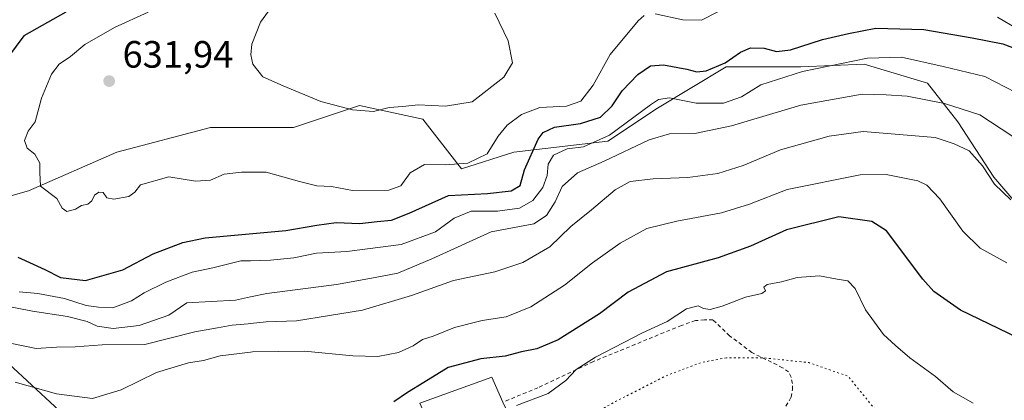
# Model space of a CAD drawing. Units: metres. Extents: x 589968 to 593404, y 4761403 to 4763770.
# Drawn here: x 590422 to 590682, y 4761945 to 4762045 of the extents above; entities that cross this region are included whole.
import ezdxf

# ---------------------------------------------------------------- set-up
doc = ezdxf.new("R2010")
doc.units = ezdxf.units.M
doc.header["$MEASUREMENT"] = 0
doc.linetypes.add('DGN Style 2', pattern=[1.648017, 0.98881, -0.659207])
doc.linetypes.add('DGN Style 5', pattern=[1.153612, 0.494405, -0.659207])
for name, color, linetype, lineweight in [('Alambrada', 7, 'DGN Style 2', 0), ('Arbolado forestal CxS', 92, 'Continuous', 0), ('Curva de nivel maestra', 30, 'Continuous', 30), ('Curva de nivel normal', 30, 'Continuous', 0), ('Curva de nivel normal depresión', 30, 'DGN Style 5', 0), ('Edificación Cxs', 1, 'Continuous', 13), ('Núcleo urbano CxS', 7, 'Continuous', 0), ('Punto de cota en terreno', 7, 'Continuous', 0), ('Rótulo de punto de cota en terreno', 7, 'Continuous', 0), ('Vegetación y arbolados urbanos CxS', 151, 'Continuous', 0)]:
    doc.layers.add(name, color=color, linetype=linetype, lineweight=lineweight)
doc.styles.add('Style-Arial', font='txt')

# ---------------------------------------------------------------- blocks, each defined once
blk = doc.blocks.new('*U13')
at = {"layer": 'Arbolado forestal CxS', "color": 92, "linetype": 'Continuous', "lineweight": 0}
blk.add_polyline3d([(590691.8499, 4761988.2375, 608.8477), (590678.7825, 4762003.4827, 610.051), (590669.3451, 4762018.0021, 613.3947), (590661.3595, 4762028.1657, 617.8736), (590644.6621, 4762033.2475, 620.3256), (590627.9645, 4762032.5217, 622.684), (590608.3633, 4762032.5217, 625.2634), (590590.2137, 4762021.6325, 620.1256), (590577.1461, 4762012.9209, 620.9552), (590552.4627, 4762010.0171, 628.4935), (590538.6691, 4762005.6615, 629.6522), (590528.5055, 4762018.7289, 634.3258), (590511.8083, 4762022.3587, 635.3539), (590494.3847, 4762016.5511, 633.4224), (590472.6055, 4762016.5513, 632.5063), (590447.9221, 4762010.0177, 630.5741), (590424.6907, 4761999.8545, 629.4226), (590406.5413, 4761994.7727, 626.6293)], dxfattribs=at)
blk = doc.blocks.new('*U22')
at = {"layer": 'Núcleo urbano CxS', "color": 7, "linetype": 'Continuous', "lineweight": 0}
blk.add_polyline3d([(590316.8789, 4762056.8317, 604.3313), (590336.4333, 4762026.0381, 610.8914), (590337.9241, 4762024.5243, 612.1262), (590362.3929, 4761999.6895, 624.3485), (590362.9057, 4761999.1695, 624.4758), (590378.8747, 4761979.4633, 618.5574), (590389.1593, 4761966.7717, 607.4297), (590419.5111, 4761954.3827, 607.3438), (590443.6809, 4761931.8437, 600.0887), (590458.9115, 4761918.3269, 596.8321), (590489.9783, 4761908.5623, 593.8329), (590505.9561, 4761905.0121, 591.83), (590534.3603, 4761900.5737, 586.1556), (590563.6523, 4761898.7985, 580.7144), (590575.1911, 4761890.8099, 582.1686), (590589.4193, 4761881.8235, 585.5569), (590596.9643, 4761871.3567, 587.3448), (590632.4261, 4761845.9681, 593.2131), (590647.7667, 4761838.3003, 593.5933), (590666.5175, 4761825.5221, 593.5758), (590718.6395, 4761787.7781, 599.5359)], dxfattribs=at)
blk = doc.blocks.new('5PATER')
at = {"layer": 'Vegetación y arbolados urbanos CxS', "linetype": 'Continuous', "lineweight": 0}
h = blk.add_hatch(color=51, dxfattribs=at)
edge = h.paths.add_edge_path()
edge.add_ellipse((0, 0), major_axis=(-0.11, -0.111), ratio=0.999422, start_angle=0, end_angle=360)

msp = doc.modelspace()

# ---------------------------------------------------------------- linework, layer by layer
at = {"layer": 'Alambrada', "color": 7, "linetype": 'DGN Style 2', "lineweight": 0}
msp.add_polyline3d([(590624.0701, 4761943.1801, 595.3146), (590625.4301, 4761945.5901, 595.9503), (590625.8001, 4761947.5401, 596.1607), (590625.7501, 4761949.1501, 596.7839), (590625.4301, 4761950.7901, 597.1509), (590624.7301, 4761952.2301, 596.9891), (590623.1901, 4761953.3301, 596.7419), (590615.0501, 4761957.3201, 596.0593), (590609.2301, 4761961.7501, 598.8785), (590604.8501, 4761965.9101, 602.4184), (590602.6001, 4761965.9101, 600.4109), (590600.2401, 4761965.7301, 601.6997), (590596.5701, 4761964.4301, 602.2916), (590587.4701, 4761960.7301, 602.9067), (590573.3701, 4761954.9401, 600.4354), (590558.7801, 4761948.0701, 600.1958), (590549.5701, 4761944.2601, 599.287)], dxfattribs=at)
at = {"layer": 'Arbolado forestal CxS', "color": 92, "linetype": 'Continuous', "lineweight": 0}
for points in [[(590698.9047, 4761923.2345, 592.4668), (590702.0131, 4761944.6793, 597.4993), (590702.0133, 4761965.7323, 603.4678), (590691.8499, 4761988.2375, 608.8477), (590678.7825, 4762003.4827, 610.051), (590669.3451, 4762018.0021, 613.3947), (590661.3595, 4762028.1657, 617.8736), (590644.6621, 4762033.2475, 620.3256), (590627.9645, 4762032.5217, 622.684), (590608.3633, 4762032.5217, 625.2634), (590590.2137, 4762021.6325, 620.1256), (590577.1461, 4762012.9209, 620.9552), (590552.4627, 4762010.0171, 628.4935), (590538.6691, 4762005.6615, 629.6522), (590528.5055, 4762018.7289, 634.3258), (590511.8083, 4762022.3587, 635.3539), (590494.3847, 4762016.5511, 633.4224), (590472.6055, 4762016.5513, 632.5063), (590447.9221, 4762010.0177, 630.5741), (590424.6907, 4761999.8545, 629.4226), (590406.5413, 4761994.7727, 626.6293), (590385.4879, 4761988.2393, 625.8554), (590378.8747, 4761979.4633, 618.5574)], [(590698.9047, 4761923.2345, 592.4668), (590702.0131, 4761944.6793, 597.4993), (590702.0133, 4761965.7323, 603.4678), (590691.8499, 4761988.2375, 608.8477), (590678.7825, 4762003.4827, 610.051), (590669.3451, 4762018.0021, 613.3947), (590661.3595, 4762028.1657, 617.8736), (590644.6621, 4762033.2475, 620.3256), (590627.9645, 4762032.5217, 622.684), (590608.3633, 4762032.5217, 625.2634), (590590.2137, 4762021.6325, 620.1256), (590577.1461, 4762012.9209, 620.9552), (590552.4627, 4762010.0171, 628.4935), (590538.6691, 4762005.6615, 629.6522), (590528.5055, 4762018.7289, 634.3258), (590511.8083, 4762022.3587, 635.3539), (590494.3847, 4762016.5511, 633.4224), (590472.6055, 4762016.5513, 632.5063), (590447.9221, 4762010.0177, 630.5741), (590424.6907, 4761999.8545, 629.4226), (590406.5413, 4761994.7727, 626.6293), (590385.4879, 4761988.2393, 625.8554), (590378.8747, 4761979.4633, 618.5574)], [(590406.5413, 4761994.7727, 626.6293), (590424.6907, 4761999.8545, 629.4226), (590447.9221, 4762010.0177, 630.5741), (590472.6055, 4762016.5513, 632.5063), (590494.3847, 4762016.5511, 633.4224), (590511.8083, 4762022.3587, 635.3539), (590528.5055, 4762018.7289, 634.3258), (590538.6691, 4762005.6615, 629.6522), (590552.4627, 4762010.0171, 628.4935), (590577.1461, 4762012.9209, 620.9552), (590590.2137, 4762021.6325, 620.1256), (590608.3633, 4762032.5217, 625.2634), (590627.9645, 4762032.5217, 622.684), (590644.6621, 4762033.2475, 620.3256), (590661.3595, 4762028.1657, 617.8736), (590669.3451, 4762018.0021, 613.3947), (590678.7825, 4762003.4827, 610.051), (590691.8499, 4761988.2375, 608.8477)], [(590378.8747, 4761979.4633, 618.5574), (590389.1593, 4761966.7717, 607.4297), (590419.5111, 4761954.3827, 607.3438), (590443.6809, 4761931.8437, 600.0887), (590458.9115, 4761918.3269, 596.8321), (590489.9783, 4761908.5623, 593.8329), (590505.9561, 4761905.0121, 591.83), (590534.3603, 4761900.5737, 586.1556), (590563.6523, 4761898.7985, 580.7144), (590575.1911, 4761890.8099, 582.1686), (590589.4193, 4761881.8235, 585.5569), (590596.9643, 4761871.3567, 587.3448), (590632.4261, 4761845.9681, 593.2131), (590647.7667, 4761838.3003, 593.5933), (590666.5175, 4761825.5221, 593.5758)], [(590705.7223, 4761831.4841, 595.841), (590666.5175, 4761825.5221, 593.5758), (590647.7667, 4761838.3003, 593.5933), (590632.4261, 4761845.9681, 593.2131), (590596.9643, 4761871.3567, 587.3448), (590589.4193, 4761881.8235, 585.5569), (590575.1911, 4761890.8099, 582.1686), (590563.6523, 4761898.7985, 580.7144), (590534.3603, 4761900.5737, 586.1556), (590505.9561, 4761905.0121, 591.83), (590489.9783, 4761908.5623, 593.8329), (590458.9115, 4761918.3269, 596.8321), (590443.6809, 4761931.8437, 600.0887), (590419.5111, 4761954.3827, 607.3438)]]:
    msp.add_polyline3d(points, dxfattribs=at)
at = {"layer": 'Curva de nivel maestra', "color": 30, "linetype": 'Continuous', "lineweight": 30, "flags": 128}
for points, elevation in [([(590434.45, 4762046.8801), (590423.45, 4762040.6601), (590417.01, 4762032.1501)], 625), ([(590421.83, 4761982.4201), (590428.99, 4761979.1901), (590433.07, 4761977.0301), (590439.7, 4761976.2501), (590449.52, 4761979.0601), (590457.52, 4761983.2601), (590465.32, 4761986.2801), (590471.13, 4761987.5001), (590492.44, 4761989.4001), (590500.58, 4761990.8701), (590505.67, 4761991.5601), (590511.88, 4761991.2501), (590516.43, 4761991.7801), (590520.26, 4761992.1401), (590524.88, 4761993.9901), (590535.24, 4761998.6401), (590545.51, 4761999.1901), (590551.75, 4761999.8301), (590554.13, 4762001.3001), (590555.22, 4762005.3601), (590558.84, 4762013.4801), (590560.13, 4762015.1801), (590563.15, 4762016.6701), (590569.94, 4762017.5601), (590575.2, 4762019.2401), (590578.29, 4762022.2201), (590580.92, 4762026.2001), (590585.07, 4762030.5201), (590588.39, 4762032.7901), (590591.84, 4762033.0701), (590598.01, 4762031.9001), (590600.58, 4762031.1601), (590603.1, 4762031.4801), (590608.1, 4762033.5501), (590612.1, 4762036.3501), (590614.76, 4762037.4801), (590618.32, 4762037.4401), (590621.56, 4762036.5701), (590625.25, 4762037.0001), (590633.68, 4762039.6601), (590640.5, 4762041.2601), (590647.76, 4762042.6801), (590660.33, 4762042.3601), (590673.06, 4762040.1401), (590681.12, 4762038.5401), (590689.49, 4762035.4101)], 625), ([(590685.08, 4761961.1601), (590669.97, 4761968.4901), (590662.98, 4761973.3801), (590660.09, 4761976.6501), (590650.54, 4761989.3101), (590646.71, 4761991.7901), (590638, 4761993.0501), (590624.22, 4761989.6401), (590614.77, 4761985.2701), (590606.19, 4761982.2201), (590592.63, 4761978.5601), (590582.54, 4761973.1801), (590574.99, 4761967.4601), (590564.1, 4761960.6801), (590558.44, 4761958.2701), (590554.44, 4761957.4801), (590550.11, 4761956.3601), (590543.77, 4761955.6901), (590535.11, 4761953.3401), (590528.77, 4761949.4101), (590524.43, 4761946.7901), (590520.86, 4761944.3101)], 600)]:
    msp.add_lwpolyline(points, dxfattribs=dict(at, elevation=elevation))
at = {"layer": 'Curva de nivel normal', "color": 30, "linetype": 'Continuous', "lineweight": 0, "flags": 128}
for points, elevation in [([(590489.95, 4762050.18), (590485.71, 4762044.25), (590483.42, 4762038.49), (590483.15, 4762035.66), (590483.72, 4762033.22), (590486.32, 4762029.88), (590491.74, 4762027.51), (590501.65, 4762023.42), (590509.97, 4762021.18), (590515.52, 4762020.74), (590519.57, 4762021.78), (590523.18, 4762022.04), (590527.24, 4762022.5), (590534.44, 4762022.13), (590541.44, 4762023.28), (590549.8, 4762029.81), (590552.08, 4762033.6), (590550.97, 4762039.35), (590547.43, 4762046.66)], 635), ([(590456.16, 4762046.89), (590447.26, 4762042.89), (590439.46, 4762038.34), (590435.68, 4762035.2), (590432.76, 4762033.21), (590430.69, 4762030.59), (590428.09, 4762024.28), (590426.4, 4762018.01), (590424.61, 4762015.54), (590423.62, 4762013.13), (590424.34, 4762011.12), (590426.3, 4762009.51), (590427.66, 4762007.12), (590427.68, 4762004.66), (590427.82, 4762001.12), (590432.1, 4761997.84), (590433.48, 4761995.32), (590434.73, 4761994.44), (590436.99, 4761995.05), (590438.58, 4761995.98), (590440.28, 4761996.35), (590441.34, 4761997.2), (590442.07, 4761998.76), (590443.14, 4761999.55), (590444.36, 4761999.4), (590445.31, 4761998.06), (590447.14, 4761997.68), (590451.1, 4761998.39), (590452.64, 4761999.54), (590454.11, 4762001.41), (590461.62, 4762003.52), (590468.64, 4762002.44), (590472.53, 4762002.72), (590476.2, 4762004.26), (590480.71, 4762004.77), (590483.0949, 4762004.781), (590487.24, 4762004.8), (590495.98, 4762002.3), (590500.59, 4762001.21), (590504.44, 4762001.04), (590509.95, 4762000), (590519.49, 4762000.06), (590522.71, 4762001.18), (590525.15, 4762004.63), (590528.87, 4762006.78), (590534.44, 4762006.7), (590540.35, 4762007.15), (590545.42, 4762009.61), (590548.32, 4762014.24), (590550.67, 4762017.15), (590554.41, 4762019.92), (590559.26, 4762021.77), (590566.3, 4762022.14), (590570.03, 4762023.48), (590573.35, 4762027.72), (590577.82, 4762035.78), (590585.16, 4762044.6), (590586.76, 4762046.01)], 630), ([(590589.67, 4762046.46), (590596.94, 4762044.84), (590601.84, 4762044.81), (590606.14, 4762047)], 630), ([(590679.71, 4762045.54), (590690.42, 4762039.25)], 630), ([(590684.56, 4762025.76), (590676.42, 4762029.96), (590665.43, 4762032.59), (590654.44, 4762035.09), (590645.54, 4762034.82), (590628.43, 4762031.3), (590617.43, 4762027.76), (590612.39, 4762024.64), (590607.6, 4762022.98), (590600.39, 4762022.95), (590593.43, 4762024.31), (590590.53, 4762023.88), (590588.4, 4762022.47), (590577.64, 4762014.55), (590570.8, 4762011.44), (590566.45, 4762010.92), (590562.9, 4762009.24), (590561.47, 4762006.87), (590561.22, 4762003.95), (590560.1, 4762000.71), (590557.44, 4761997.32), (590553.94, 4761995.29), (590548.1, 4761994.54), (590541.16, 4761994.53), (590536.7, 4761992.65), (590531.79, 4761989.07), (590522.76, 4761985.73), (590508.44, 4761983.9), (590500.44, 4761983.48), (590494.5, 4761982.27), (590488.36, 4761981.6), (590483.0949, 4761981.479), (590480.53, 4761981.42), (590473.2, 4761979.6), (590467.77, 4761978.49), (590460.77, 4761975.82), (590455.12, 4761973), (590451.78, 4761970.88), (590446.85, 4761969.04), (590443.06, 4761969.23), (590439.85, 4761969.71), (590434.12, 4761971.57), (590427.14, 4761972.82), (590422.19, 4761973.32)], 620), ([(590689.42, 4762010.46), (590675.09, 4762019.9), (590665.8, 4762022.83), (590655.94, 4762024.77), (590650.45, 4762025.16), (590644.11, 4762025.28), (590628, 4762022.38), (590609.72, 4762016.94), (590600.09, 4762014.98), (590593.37, 4762014.84), (590588.09, 4762013.25), (590576.19, 4762007.72), (590569.18, 4762004.61), (590565.16, 4762000.99), (590563.31, 4761996.99), (590561, 4761993.36), (590557.69, 4761991.15), (590546.44, 4761989.08), (590530.88, 4761981.96), (590521.85, 4761978.18), (590515.88, 4761977.02), (590505.77, 4761975.22), (590487.44, 4761972.87), (590483.0949, 4761971.9676), (590479.11, 4761971.14), (590466.32, 4761970.36), (590461.62, 4761967.19), (590453.83, 4761964.45), (590446.96, 4761963.67), (590442.78, 4761964.27), (590440.07, 4761965.47), (590434.94, 4761966.77), (590425.74, 4761968.19), (590418.12, 4761969.73)], 615), ([(590683.23, 4761997.5), (590678.95, 4762001.61), (590675.84, 4762006.41), (590672.3, 4762010.38), (590668.34, 4762012.28), (590663.36, 4762013.94), (590644.43, 4762015.48), (590635.4, 4762014.29), (590622.6, 4762010.62), (590612.76, 4762006.52), (590606.14, 4762004.41), (590598.27, 4762003.4), (590589.14, 4762003.04), (590583.01, 4762002.29), (590579.08, 4762000.1), (590572.84, 4761994.83), (590567.43, 4761990.51), (590561.93, 4761985.17), (590554.77, 4761980.98), (590547.41, 4761978.52), (590536.51, 4761976.31), (590525.51, 4761972.31), (590512.63, 4761968.48), (590495.22, 4761965.69), (590487.23, 4761965.41), (590483.0949, 4761964.9282), (590482.51, 4761964.86), (590478.27, 4761964.56), (590474.4, 4761963.85), (590468.44, 4761962.79), (590455.26, 4761959.41), (590444.02, 4761959.36), (590436.91, 4761958.82), (590432.07, 4761958.73), (590426.72, 4761958.34), (590420.29, 4761959.69)], 610), ([(590682.18, 4761980.88), (590675.2, 4761984.77), (590670.61, 4761989.27), (590664.56, 4761997.75), (590661.13, 4762001.35), (590658.8, 4762002.54), (590650.47, 4762004.21), (590643.57, 4762004.05), (590624.38, 4762000.26), (590614.43, 4761996.35), (590607.13, 4761994.09), (590595.3, 4761991.9), (590587.4, 4761989.94), (590580.43, 4761986.07), (590573.14, 4761980.9), (590565.8, 4761975.02), (590556.86, 4761969.35), (590550.38, 4761966.72), (590544.11, 4761965.72), (590536.8, 4761963.92), (590531.22, 4761961.64), (590528.42, 4761960.76), (590525.93, 4761959.04), (590522.06, 4761957.29), (590516.62, 4761956.24), (590510.02, 4761956.42), (590497.36, 4761957.68), (590483.62, 4761957.5), (590483.0949, 4761957.4346), (590475.11, 4761956.44), (590470.7, 4761955.18), (590466.8, 4761954.57), (590458.36, 4761952.02), (590449.05, 4761947.51), (590441.53, 4761945.23), (590432.05, 4761946.41), (590421.12, 4761949.5)], 605), ([(590553.1, 4761943.35), (590561.43, 4761946.51), (590566.14, 4761949.93), (590568.8, 4761952.83), (590573.88, 4761956.12), (590586.28, 4761962.46), (590592.76, 4761965.44), (590597.89, 4761968.81), (590600.92, 4761969.58), (590602.36, 4761968.94), (590604.1, 4761968.67), (590607.26, 4761969.49), (590613.39, 4761971.93), (590617.75, 4761972.86), (590618.67, 4761973.55), (590618.23, 4761974.51), (590619.14, 4761975.24), (590622.9, 4761975.88), (590627.02, 4761977.03), (590632.88, 4761977.48), (590637.52, 4761976.66), (590640.31, 4761976.18), (590642.32, 4761974.13), (590644.97, 4761968.56), (590649.73, 4761962.05), (590652.92, 4761959.18), (590656.68, 4761955.92), (590663.42, 4761951), (590668.1, 4761946.99), (590673.35, 4761944)], 595)]:
    msp.add_lwpolyline(points, dxfattribs=dict(at, elevation=elevation))
at = {"layer": 'Curva de nivel normal depresión', "color": 30, "linetype": 'DGN Style 5', "lineweight": 0, "elevation": 590, "flags": 128}
msp.add_lwpolyline([(590608.38, 4761955.96), (590601.74, 4761954.69), (590592.56, 4761951.22), (590579.21, 4761944.44), (590561.1, 4761934.08), (590544.41, 4761925.8), (590513.34, 4761905.37), (590511.9214, 4761904.0172), (590510.32, 4761902.49), (590514.94, 4761899.6), (590531.74, 4761891.83), (590543.19, 4761885.84), (590551.86, 4761880.43), (590560.88, 4761876.13), (590568.25, 4761873.78), (590575.02, 4761872.09), (590588.74, 4761867.94), (590596.2952, 4761866.6087), (590597.82, 4761866.34), (590604.42, 4761865.07), (590610.32, 4761865.01), (590614.68, 4761864.28), (590619.15, 4761863.9), (590622.12, 4761862.94), (590624.26, 4761862.61), (590625.43, 4761863.25), (590624.66, 4761865.2), (590620.34, 4761868.44), (590614.58, 4761873.86), (590608.82, 4761882), (590606.02, 4761889), (590605.92, 4761891), (590607.48, 4761893.67), (590612.7, 4761898.49), (590619.63, 4761901.52), (590627.34, 4761901.94), (590645.29, 4761900.68), (590653.85, 4761900.96), (590658.84, 4761902.08), (590667.27, 4761903.18), (590674.04, 4761906.96), (590677.99, 4761911.19), (590678.53, 4761914.58), (590676.62, 4761916.44), (590670.6, 4761919), (590664.25, 4761923.12), (590654.86, 4761933.32), (590640.43, 4761951.08), (590630.08, 4761954.66), (590618.26, 4761955.93), (590608.38, 4761955.96)], dxfattribs=at)
at = {"layer": 'Edificación Cxs', "color": 1, "linetype": 'Continuous', "lineweight": 13, "elevation": 607.2589, "flags": 128}
msp.add_lwpolyline([(590550.3301, 4761942.5601), (590531.4101, 4761935.7201), (590530.3901, 4761937.9701), (590527.6701, 4761944.0201), (590546.6001, 4761950.8601), (590549.5701, 4761944.2601)], close=True, dxfattribs=at)
at = {"layer": 'Edificación Cxs', "color": 1, "linetype": 'Continuous', "lineweight": 13}
msp.add_polyline3d([(590530.3901, 4761937.9701, 601.1827), (590527.6701, 4761944.0201, 607.2589), (590546.6001, 4761950.8601, 600.624), (590549.5701, 4761944.2601, 599.287)], dxfattribs=at)
at = {"layer": 'Núcleo urbano CxS', "color": 7, "linetype": 'Continuous', "lineweight": 0}
msp.add_polyline3d([(590378.8747, 4761979.4633, 618.5574), (590389.1593, 4761966.7717, 607.4297), (590419.5111, 4761954.3827, 607.3438), (590443.6809, 4761931.8437, 600.0887), (590458.9115, 4761918.3269, 596.8321), (590489.9783, 4761908.5623, 593.8329), (590505.9561, 4761905.0121, 591.83), (590534.3603, 4761900.5737, 586.1556), (590563.6523, 4761898.7985, 580.7144), (590575.1911, 4761890.8099, 582.1686), (590589.4193, 4761881.8235, 585.5569), (590596.9643, 4761871.3567, 587.3448), (590632.4261, 4761845.9681, 593.2131), (590647.7667, 4761838.3003, 593.5933), (590666.5175, 4761825.5221, 593.5758)], dxfattribs=at)

# ---------------------------------------------------------------- block references
at = {"layer": 'Arbolado forestal CxS', "color": 92, "linetype": 'Continuous', "lineweight": 0}
msp.add_blockref('*U13', (0, 0), dxfattribs=at)
at = {"layer": 'Núcleo urbano CxS', "color": 7, "linetype": 'Continuous', "lineweight": 0}
msp.add_blockref('*U22', (0, 0), dxfattribs=at)
at = {"layer": 'Punto de cota en terreno', "color": 7, "linetype": 'Continuous', "lineweight": 0, "xscale": 10, "yscale": 10, "zscale": 10}
msp.add_blockref('5PATER', (590445.9, 4762028.76, 631.94), dxfattribs=at)

# ---------------------------------------------------------------- texts
at = {"layer": 'Rótulo de punto de cota en terreno', "color": 7, "linetype": 'Continuous', "lineweight": 0, "style": 'Style-Arial'}
msp.add_text('631,94', height=7, dxfattribs=at).set_placement((590449.4278, 4762032.2878))

doc.saveas('drawing.dxf')
